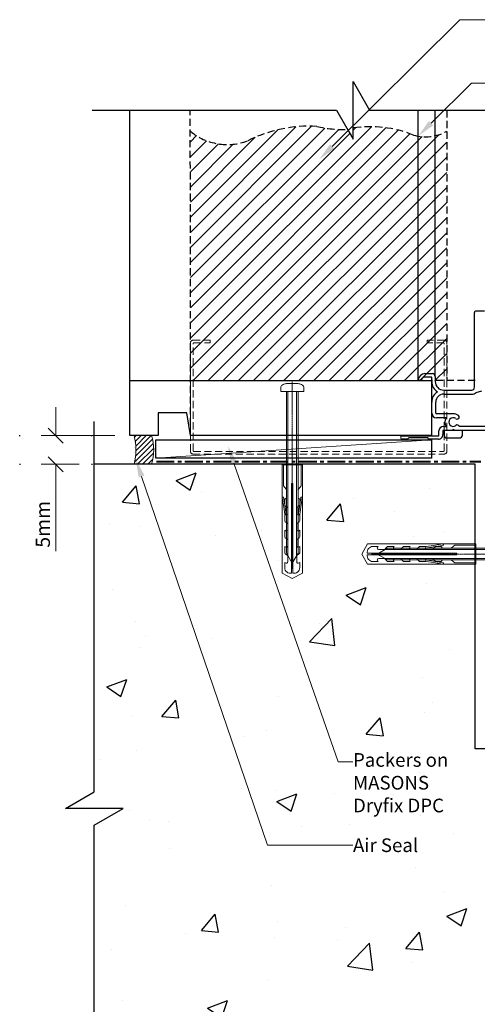
# Model space of a CAD drawing. Units: millimetres. Extents: x -235 to 146, y -90 to 486.
# Drawn here: x -235 to -74, y 137 to 483 of the extents above; entities that cross this region are included whole.
import ezdxf

# ---------------------------------------------------------------- set-up
doc = ezdxf.new("R2010")
doc.units = ezdxf.units.MM
doc.header["$MEASUREMENT"] = 0
for name, pattern in [('CENTER', [2, 1.25, -0.25, 0.25, -0.25]), ('HIDDEN', [0.375, 0.25, -0.125]), ('mp001325$0$DASHDOT', [0.7, 0.4, -0.1, 0.1, -0.1])]:
    doc.linetypes.add(name, pattern=pattern)
doc.layers.get('defpoints').update_dxf_attribs({"color": 4})
for name, color, linetype, lineweight, true_color in [('MASONS Hidden (00134167)', 8, 'HIDDEN', 18, 0x7d7d7d), ('MP Steel Framing Perimeter (00134159)', 9, 'Continuous', 0, 0xa9dac0), ('mp001325$0$Detail Air Seal Hatch (00134199)', 56, 'Continuous', 0, 0x757500), ('mp001325$0$Detail Air Seal Perimeter (00134198)', 2, 'Continuous', 5, 0xf5f500), ('mp001325$0$Fixings (00134143)', 9, 'Continuous', 9, 0xa9dac0), ('mp001325$0$MASONS Barricade Building Wrap Perimeter (00134139)', 142, 'CENTER', 40, 0x06a2db), ('mp001325$0$Timber Inner (00134145)', 36, 'Continuous', 9, 0x6d4e17), ('mp001325$0$Timber Perimeter (00134144)', 33, 'Continuous', 25, 0xb69254)]:
    doc.layers.add(name, color=color, linetype=linetype, lineweight=lineweight, true_color=true_color)
doc.layers.add('MP Annotation (00134142)', color=7, linetype='Continuous', lineweight=0)
doc.layers.add('MP Hatch (00134168)', color=252, linetype='Continuous', lineweight=5)
for name, color, linetype, true_color in [('MP Hidden Lines (00134167)', 8, 'HIDDEN', 0x7d7d7d), ('MP Line Breaks (00134164)', 252, 'Continuous', 0x79968b), ('mp001270$0$Detail Flashings Perimeter (00134165)', 143, 'Continuous', 0x77bec0), ('mp001325$0$Detail Concrete Hatch (00134152)', 49, 'Continuous', 0x474747), ('mp001325$0$Detail Concrete Perimeter (00134151)', 253, 'Continuous', 0xa3a3a3), ('mp001325$0$Detail Line Breaks (00134164)', 252, 'Continuous', 0x79968b), ('Timber Perimeter (00134144)', 33, 'Continuous', 0xb69254)]:
    doc.layers.add(name, color=color, linetype=linetype, true_color=true_color)
doc.styles.add('2.5mm', font='ARIAL.TTF', dxfattribs={"height": 2.5})
doc.styles.get("Standard").update_dxf_attribs({"font": 'ARIAL.TTF'})

# ---------------------------------------------------------------- blocks, each defined once
blk = doc.blocks.new('mp000079')
at = {"layer": 'MASONS Hidden (00134167)', "lineweight": 0, "ltscale": 10}
for p, q in [((-45, 0.95), (-45, 39.05)), ((-44.05, 40), (-38.1, 40)), ((-44.05, 1.15), (-44.05, 38.85)), ((-43.85, 39.05), (-38.1, 39.05)), ((-38.1, 40), (-38.1, 39.05)), ((38.1, 39.05), (38.1, 40)), ((44.05, 40), (38.1, 40)), ((43.85, 39.05), (38.1, 39.05)), ((44.05, 1.15), (44.05, 38.85)), ((45, 0.95), (45, 39.05)), ((-44.05, 0), (44.05, 0)), ((-43.85, 0.95), (43.85, 0.95))]:
    blk.add_line(p, q, dxfattribs=at)
for centre, radius, start, end in [((-44.05, 39.05), 0.95, 90, 180), ((-43.85, 38.85), 0.2, 90, 180), ((43.85, 38.85), 0.2, 0, 90), ((44.05, 39.05), 0.95, 0, 90), ((-44.05, 0.95), 0.95, 180, 270), ((-43.85, 1.15), 0.2, 180, 270), ((43.85, 1.15), 0.2, 270, 0), ((44.05, 0.95), 0.95, 270, 0)]:
    blk.add_arc(centre, radius, start, end, dxfattribs=at)
blk = doc.blocks.new('mp001325$0$rawl_screw_small')
at = {"linetype": 'mp001325$0$DASHDOT'}
blk.add_line((25.8, 4.05), (-22.39, 4.05), dxfattribs=at)
at = {"linetype": 'Continuous'}
for p, q in [((21, 5.58), (-17.73, 5.58)), ((2.94, 3.69), (2.94, 3.69)), ((-22.31, 0.49), (-22.31, 0.49)), ((-21.32, 3.3), (-21.32, 3.3)), ((21, 2.52), (-17.73, 2.52)), ((5.37, 2.18), (5.37, 2.18))]:
    blk.add_line(p, q, dxfattribs=at)
blk.add_lwpolyline([(14.2, 7.62), (14.2, 0.48), (-23.87, 0.48), (-25.8, 4.05), (-23.87, 7.62)], close=True, dxfattribs=at)
for points in [[(14.2, 0.98), (6.79, 0.98), (5.59, 1.88, 0.162386), (5.29, 1.98), (2.68, 1.98, 0.414214), (2.18, 1.48), (2.18, 1.41), (0.21, 1.41, -0.236093), (-0.19, 1.61), (-0.68, 2.27, 0.236093), (-1.08, 2.47), (-3, 2.47, 0.618001), (-3.4, 1.67), (-3.2, 1.41), (-5.42, 1.41, -0.236093), (-5.82, 1.61), (-6.31, 2.27, 0.236093), (-6.71, 2.47), (-8.63, 2.47, 0.618001), (-9.03, 1.67), (-8.84, 1.41), (-11.06, 1.41, -0.236093), (-11.46, 1.61), (-11.95, 2.27, 0.236093), (-12.35, 2.47), (-14.27, 2.47, 0.618001), (-14.67, 1.67), (-14.48, 1.41), (-16.7, 1.41, -0.236093), (-17.1, 1.61), (-17.59, 2.27, 0.236093), (-17.99, 2.47), (-19.91, 2.47, 0.618001), (-20.31, 1.67), (-20.11, 1.41), (-21.94, 1.41, -0.472976), (-23.9, 3.8), (7.57, 3.8), (7.57, 4.3), (-23.9, 4.3, -0.472976), (-21.94, 6.69), (-20.11, 6.69), (-20.31, 6.43, 0.618001), (-19.91, 5.63), (-17.99, 5.63, 0.236093), (-17.59, 5.83), (-17.1, 6.49, -0.236093), (-16.7, 6.69), (-14.48, 6.69), (-14.67, 6.43, 0.618001), (-14.27, 5.63), (-12.35, 5.63, 0.236093), (-11.95, 5.83), (-11.46, 6.49, -0.236093), (-11.06, 6.69), (-8.84, 6.69), (-9.03, 6.43, 0.618001), (-8.63, 5.63), (-6.71, 5.63, 0.236093), (-6.31, 5.83), (-5.82, 6.49, -0.236093), (-5.42, 6.69), (-3.2, 6.69), (-3.4, 6.43, 0.618001), (-3, 5.63), (-1.08, 5.63, 0.236093), (-0.68, 5.83), (-0.19, 6.49, -0.236093), (0.21, 6.69), (2.18, 6.69), (2.18, 6.62, 0.414214), (2.68, 6.12), (5.29, 6.12, 0.162386), (5.59, 6.22), (6.79, 7.12), (14.2, 7.12)], [(-3.5, 6.14), (-0.65, 6.55), (2.65, 7.09, 1), (2.57, 7.58), (-0.73, 7.04), (-3.2, 6.69)], [(-3.5, 1.96), (-0.65, 1.55), (2.65, 1.01, -1), (2.57, 0.52), (-0.73, 1.06), (-3.2, 1.41)]]:
    blk.add_lwpolyline(points, format="xyb", dxfattribs=at)
blk.add_lwpolyline([(23.8, 2.25, -0.066677), (23.73, 1.73, -0.062345), (23.23, 0.51, -0.270155), (22.36, 0), (21, 0), (21, 8.1), (22.36, 8.1, -0.270155), (23.23, 7.59, -0.062345), (23.73, 6.37, -0.066677), (23.8, 5.85)], format="xyb", close=True)
blk.add_lwpolyline([(21, 6.08), (-16.87, 6.08), (-20.39, 4.05), (-16.87, 2.02), (21, 2.02)])
blk = doc.blocks.new('mp001325$0$rawl_screw_large')
at = {"linetype": 'Continuous'}
for p, q in [((-1.53, 65.73), (-1.53, 8.07)), ((1.53, 65.73), (1.53, 8.07)), ((1.87, 31.17), (1.87, 31.17)), ((0.36, 28.74), (0.36, 28.74)), ((0.75, 4.48), (0.75, 4.48)), ((3.56, 3.49), (3.56, 3.49))]:
    blk.add_line(p, q, dxfattribs=at)
at = {"linetype": 'mp001325$0$DASHDOT'}
blk.add_line((0, 69.14), (0, 3.41), dxfattribs=at)
blk.add_lwpolyline([(1.8, 68.53, -0.066677), (2.32, 68.46, -0.062345), (3.54, 67.96, -0.270155), (4.05, 67.09), (4.05, 65.73), (-4.05, 65.73), (-4.05, 67.09, -0.270155), (-3.54, 67.96, -0.062345), (-2.32, 68.46, -0.066677), (-1.8, 68.53)], format="xyb", close=True)
blk.add_lwpolyline([(-2.03, 65.59), (-2.03, 8.93), (0, 5.41), (2.03, 8.93), (2.03, 65.81)])
at = {"linetype": 'Continuous'}
blk.add_lwpolyline([(-3.57, 40), (3.57, 40), (3.57, 1.93), (0, 0), (-3.57, 1.93)], close=True, dxfattribs=at)
for points in [[(3.07, 40), (3.07, 32.59), (2.17, 31.39, 0.162386), (2.07, 31.09), (2.07, 28.48, 0.414214), (2.57, 27.98), (2.64, 27.98), (2.64, 26.01, -0.236093), (2.44, 25.61), (1.78, 25.12, 0.236093), (1.58, 24.72), (1.58, 22.8, 0.618001), (2.38, 22.4), (2.64, 22.6), (2.64, 20.38, -0.236093), (2.44, 19.98), (1.78, 19.49, 0.236093), (1.58, 19.09), (1.58, 17.17, 0.618001), (2.38, 16.77), (2.64, 16.96), (2.64, 14.74, -0.236093), (2.44, 14.34), (1.78, 13.85, 0.236093), (1.58, 13.45), (1.58, 11.53, 0.618001), (2.38, 11.13), (2.64, 11.32), (2.64, 9.1, -0.236093), (2.44, 8.7), (1.78, 8.21, 0.236093), (1.58, 7.81), (1.58, 5.89, 0.618001), (2.38, 5.49), (2.64, 5.69), (2.64, 3.86, -0.472976), (0.25, 1.9), (0.25, 33.37), (-0.25, 33.37), (-0.25, 1.9, -0.472976), (-2.64, 3.86), (-2.64, 5.69), (-2.38, 5.49, 0.618001), (-1.58, 5.89), (-1.58, 7.81, 0.236093), (-1.78, 8.21), (-2.44, 8.7, -0.236093), (-2.64, 9.1), (-2.64, 11.32), (-2.38, 11.13, 0.618001), (-1.58, 11.53), (-1.58, 13.45, 0.236093), (-1.78, 13.85), (-2.44, 14.34, -0.236093), (-2.64, 14.74), (-2.64, 16.96), (-2.38, 16.77, 0.618001), (-1.58, 17.17), (-1.58, 19.09, 0.236093), (-1.78, 19.49), (-2.44, 19.98, -0.236093), (-2.64, 20.38), (-2.64, 22.6), (-2.38, 22.4, 0.618001), (-1.58, 22.8), (-1.58, 24.72, 0.236093), (-1.78, 25.12), (-2.44, 25.61, -0.236093), (-2.64, 26.01), (-2.64, 27.98), (-2.57, 27.98, 0.414214), (-2.07, 28.48), (-2.07, 31.09, 0.162386), (-2.17, 31.39), (-3.07, 32.59), (-3.07, 40)], [(-2.09, 22.3), (-2.5, 25.15), (-3.04, 28.45, 1), (-3.53, 28.37), (-2.99, 25.07), (-2.64, 22.6)], [(2.09, 22.3), (2.5, 25.15), (3.04, 28.45, -1), (3.53, 28.37), (2.99, 25.07), (2.64, 22.6)]]:
    blk.add_lwpolyline(points, format="xyb", dxfattribs=at)
blk = doc.blocks.new('00002778')
blk.add_line((-1, 0), (0, 0))
at = {"lineweight": 20}
blk.add_line((0.53, 0.53), (-0.53, -0.53), dxfattribs=at)
blk.add_lwpolyline([(0, -1.015), (0, 1.015)])
at = {"layer": 'defpoints', "color": 190}
for p, q in [((0.033, 2.53), (-0.033, 2.53)), ((0.033, -2.53), (-0.033, -2.53))]:
    blk.add_line(p, q, dxfattribs=at)
blk = doc.blocks.new('tick1')
blk.add_blockref('00002778', (0, 0))

msp = doc.modelspace()

# ---------------------------------------------------------------- hatches: boundary and pattern name
at = {"layer": 'MP Hatch (00134168)'}
h = msp.add_hatch(dxfattribs=at)
h.set_pattern_fill('ANSI31', color=256, scale=30, style=0)
h.paths.add_polyline_path([(-85.06, 443.8, -0.198912), (-96.77, 442.47, 0.131652), (-117.96, 445), (-117.96, 441.07), (-119.91, 444.44, -0.065543), (-130.67, 445.51, 0.131652), (-154.96, 440.45, -0.267949), (-175.06, 443.8), (-175.06, 356.24), (-85.06, 356.24)])
at = {"layer": 'mp001325$0$Detail Air Seal Hatch (00134199)'}
h = msp.add_hatch(dxfattribs=at)
h.set_pattern_fill('ANSI31', color=256, scale=10, style=0)
h.set_pattern_definition([(45, (-83.407, 166.552), (-0.8838835, 0.8838835), [])])
edge = h.paths.add_edge_path()
edge.add_ellipse((-201.61, 331.9), major_axis=(0, 13.16), ratio=0.562043, start_angle=233.6106, end_angle=306.3894, ccw=False)
edge.add_line((-194.78, 326.86), (-188.67, 326.86))
edge.add_ellipse((-193.58, 331.9), major_axis=(0, 10.08), ratio=0.562043, start_angle=224.2303, end_angle=315.7697)
edge.add_line((-188.67, 336.94), (-194.78, 336.94))
at = {"layer": 'mp001325$0$Detail Concrete Hatch (00134152)'}
h = msp.add_hatch(dxfattribs=at)
h.set_pattern_fill('AR-CONC', color=256, scale=10, style=0)
h.paths.add_polyline_path([(-198.66, 205.92), (-208.77, 200.08), (-208.77, 84.73), (-85.67, 84.73), (-79.84, 74.63), (-79.84, 94.83), (-74.01, 84.73), (-5.5, 84.73), (-5.5, 226.85), (-75.07, 226.85), (-75.07, 326.84), (-208.77, 326.84), (-208.77, 211.75), (-218.87, 205.92)])

# ---------------------------------------------------------------- linework, layer by layer
at = {"linetype": 'Continuous', "lineweight": 0, "ltscale": 10}
for p, q in [((-222.3, 336.92), (-201.51, 336.92)), ((-222.3, 326.84), (-214.08, 326.84))]:
    msp.add_line(p, q, dxfattribs=at)
at = {"layer": 'MP Annotation (00134142)'}
for p, q in [((-80.45, 482.99), (38.45, 482.99)), ((-76.43, 460.75), (38.45, 460.75)), ((-222.3, 341.92), (-222.3, 346.92)), ((-220.3, 336.92), (-222.3, 336.92)), ((-220.3, 326.84), (-222.3, 326.84)), ((-222.3, 321.84), (-222.3, 296.36)), ((-123.15, 222.28), (-118.01, 222.28)), ((-147.98, 193), (-118.01, 193))]:
    msp.add_line(p, q, dxfattribs=at)
for points in [[(-125.28, 438.45), (-80.45, 482.99)], [(-90.57, 446.62), (-76.43, 460.75)], [(-159.76, 327.26), (-123.15, 222.28)], [(-192.17, 322.56), (-147.98, 193)]]:
    msp.add_lwpolyline(points, dxfattribs=at)
for points in [[(-89.82, 445.87), (-95.1, 442.1), (-91.33, 447.38)], [(-124.52, 437.7), (-129.82, 433.94), (-126.03, 439.21)], [(-160.77, 326.9), (-161.87, 333.3), (-158.75, 327.61)], [(-193.17, 322.21), (-194.23, 328.62), (-191.16, 322.9)]]:
    msp.add_solid(points, dxfattribs=at)
at = {"layer": 'MP Hidden Lines (00134167)', "ltscale": 10}
for p, q in [((-175.04, 336.92), (-175.07, 451.18)), ((-85.06, 451.18), (-85.06, 356.24)), ((-119.91, 444.44), (-117.96, 441.07)), ((-117.96, 441.07), (-117.96, 445)), ((-75.07, 356.24), (-90.46, 356.24))]:
    msp.add_line(p, q, dxfattribs=at)
for centre, radius, start, end in [((-162.11, 459.53), 20.38, 230.5398, 290.5398), ((-133.37, 397.65), 47.93, 86.7683, 116.7683), ((-121.23, 485.86), 41.44, 256.8302, 271.8302), ((-112.07, 404.19), 41.23, 68.2074, 98.2074), ((-92.52, 457.26), 15.39, 253.9626, 298.9626)]:
    msp.add_arc(centre, radius, start, end, dxfattribs=at)
at = {"layer": 'MP Line Breaks (00134164)'}
msp.add_lwpolyline([(-209.51, 451.18), (-123.8, 451.18), (-117.96, 441.07), (-117.96, 461.27), (-112.13, 451.18), (33.23, 451.18)], dxfattribs=at)
at = {"layer": 'mp001270$0$Detail Flashings Perimeter (00134165)'}
for p, q in [((-95.1, 356.5), (-95.1, 451.14)), ((-89.11, 357.68), (-89.11, 451.14)), ((-74.81, 380.68), (-71.81, 380.68)), ((-75.31, 353.88), (-75.31, 380.18)), ((-94.1, 356.28), (-94.9, 356.28)), ((-92.71, 358.68), (-90.11, 358.68)), ((-90.51, 357.48), (-92.71, 357.48)), ((-90.31, 355.91), (-90.31, 357.28)), ((-89.11, 357.68), (-89.11, 355.88)), ((-86.11, 352.88), (-76.31, 352.88)), ((-86.11, 351.48), (-76.31, 351.48)), ((-74.77, 352.04), (-72.71, 352.59)), ((-90.31, 344.8), (-90.31, 348.65)), ((-88.91, 344.8), (-88.91, 348.68)), ((-82.81, 344.6), (-88.71, 344.6)), ((-85.31, 343.2), (-88.71, 343.2)), ((-86.21, 340.15), (-85.31, 340.15)), ((-82.79, 339.08), (-83.19, 338.68)), ((-82.39, 338.68), (-82.79, 339.08)), ((-49.3, 340.08), (-80.72, 340.08)), ((-100.71, 336.88), (-87.81, 336.88)), ((-98.81, 335.68), (-100.71, 335.68)), ((-98.41, 336.08), (-98.81, 335.68)), ((-91.71, 336.08), (-98.41, 336.08)), ((-91.31, 335.68), (-91.71, 336.08)), ((-88.01, 335.68), (-91.31, 335.68)), ((-87.81, 336.88), (-87.81, 338.55)), ((-83.19, 338.68), (-86.41, 338.68)), ((-86.41, 338.68), (-86.41, 337.28)), ((-85.99, 338.68), (-85.99, 337.08)), ((-79.59, 338.68), (-85.99, 338.68)), ((-84.99, 336.08), (-80.59, 336.08)), ((-52.86, 338.68), (-82.39, 338.68)), ((-79.59, 337.08), (-79.59, 338.68))]:
    msp.add_line(p, q, dxfattribs=at)
for centre, major_axis, start_param, end_param in [((-74.81, 380.18), (0.5, 0), 1.570796, 3.141593), ((-94.9, 356.48), (0.2, 0), 3.05052, 4.712389), ((-92.71, 356.28), (-2.4, 0), -1.570796, -0.091072), ((-94.1, 356.48), (0.2, 0), 4.712389, 6.139794), ((-92.71, 356.28), (1.2, 0), 1.570796, 2.998202), ((-90.51, 357.28), (0.2, 0), 0, 1.570796), ((-90.11, 357.68), (-1, 0), 3.141593, 4.712389), ((-86.11, 355.88), (-4.2, 0), -0.007559, 1.029697), ((-86.11, 355.88), (-3, 0), 0, 1.570796), ((-76.31, 353.88), (1, 0), 4.712389, 6.283185), ((-86.11, 348.68), (4.2, 0), 2.111896, 3.149152), ((-86.11, 348.68), (-2.8, 0), -1.570796, 0), ((-76.31, 353.88), (2.4, 0), 4.712389, 5.410271), ((-88.71, 344.8), (1.6, 0), 3.141593, 4.712389), ((-88.71, 344.8), (0.2, 0), 3.141593, 4.712389), ((-82.81, 341.68), (2.92, 0), 2.593143, 3.690046), ((-82.81, 341.68), (1.53, 0), 0.887159, 5.396026), ((-82.81, 341.68), (-2.92, 0), 4.028752, 4.710328), ((-81.41, 343.4), (0.7, 0), 4.028752, 7.170345), ((-86.21, 338.55), (-1.6, 0), 4.712389, 6.283185), ((-81.41, 339.95), (-0.7, 0), 3.328367, 5.396026), ((-100.71, 336.28), (0.6, 0), 1.570796, 4.712389), ((-88.01, 337.28), (-1.6, 0), 1.570796, 3.141593), ((-84.99, 337.08), (-1, 0), 0, 1.570796), ((-80.59, 337.08), (1, 0), 4.712389, 6.283185)]:
    msp.add_ellipse(centre, major_axis=major_axis, ratio=0.999937, start_param=start_param, end_param=end_param, dxfattribs=at)
at = {"layer": 'mp001325$0$Detail Air Seal Perimeter (00134198)'}
for p, q in [((-188.67, 336.94), (-194.78, 336.94)), ((-194.78, 326.86), (-188.67, 326.86)), ((-194.78, 326.86), (-188.67, 326.86))]:
    msp.add_line(p, q, dxfattribs=at)
at = {"layer": 'mp001325$0$Detail Air Seal Perimeter (00134198)', "extrusion": (0, 0, -1)}
for centre, major_axis, start_param, end_param in [((-201.61, 331.9), (0, 13.16), 1.178097, 1.963495), ((-193.58, 331.9), (0, 10.08), 1.047198, 2.094395)]:
    msp.add_ellipse(centre, major_axis=major_axis, ratio=0.562043, start_param=start_param, end_param=end_param, dxfattribs=at)
at = {"layer": 'mp001325$0$Detail Concrete Perimeter (00134151)'}
for p, q in [((-75.07, 326.84), (-208.77, 326.84)), ((-75.07, 226.85), (-75.07, 326.84)), ((-5.38, 226.85), (-75.07, 226.85))]:
    msp.add_line(p, q, dxfattribs=at)
at = {"layer": 'mp001325$0$Detail Line Breaks (00134164)'}
msp.add_lwpolyline([(-208.77, 67.81), (-208.77, 200.08), (-198.66, 205.92), (-218.87, 205.92), (-208.77, 211.75), (-208.77, 341.81)], dxfattribs=at)
at = {"layer": 'mp001325$0$MASONS Barricade Building Wrap Perimeter (00134139)', "ltscale": 5}
msp.add_line((-186.96, 327.86), (-73.1, 327.86), dxfattribs=at)
at = {"layer": 'mp001325$0$Timber Inner (00134145)'}
msp.add_line((-187.18, 328.94), (-90.39, 335.43), dxfattribs=at)
at = {"layer": 'mp001325$0$Timber Perimeter (00134144)'}
for p, q in [((-187.18, 328.94), (-187.18, 335.43)), ((-187.18, 335.43), (-90.39, 335.43)), ((-90.39, 335.43), (-90.39, 328.94)), ((-90.39, 328.94), (-187.18, 328.94))]:
    msp.add_line(p, q, dxfattribs=at)
at = {"layer": 'Timber Perimeter (00134144)'}
msp.add_line((-196.32, 356.24), (-196.32, 451.19), dxfattribs=at)
msp.add_lwpolyline([(-90.46, 336.92), (-175.04, 336.92), (-176.32, 344.92), (-186.32, 344.92), (-186.32, 336.92), (-196.32, 336.92), (-196.32, 356.24), (-90.46, 356.24)], close=True, dxfattribs=at)

# ---------------------------------------------------------------- block references
at = {"layer": 'MP Annotation (00134142)', "xscale": 5, "yscale": 5, "zscale": 5}
for p, rotation in [((-222.3, 336.92), 270), ((-222.3, 326.84), 90)]:
    msp.add_blockref('tick1', p, dxfattribs=dict(at, rotation=rotation))
at = {"layer": 'MP Steel Framing Perimeter (00134159)'}
msp.add_blockref('mp000079', (-130.03, 330.43), dxfattribs=at)
at = {"layer": 'mp001325$0$Fixings (00134143)'}
for name, p in [('mp001325$0$rawl_screw_large', (-139.29, 286.69)), ('mp001325$0$rawl_screw_small', (-89.04, 291.27))]:
    msp.add_blockref(name, p, dxfattribs=at)

# ---------------------------------------------------------------- texts
at = {"layer": 'MP Annotation (00134142)', "insert": (-226.85, 305.75), "char_height": 5, "attachment_point": 5, "rotation": 90, "style": '2.5mm'}
msp.add_mtext('\\A1;5mm', dxfattribs=at)
at = {"layer": 'MP Annotation (00134142)', "char_height": 4.8, "width": 34.4751, "attachment_point": 1}
for s, insert in [('Packers on MASONS Dryfix DPC', (-117.97, 225.39)), ('Air Seal', (-117.97, 195.44))]:
    msp.add_mtext(s, dxfattribs=dict(at, insert=insert))

doc.saveas('drawing.dxf')
